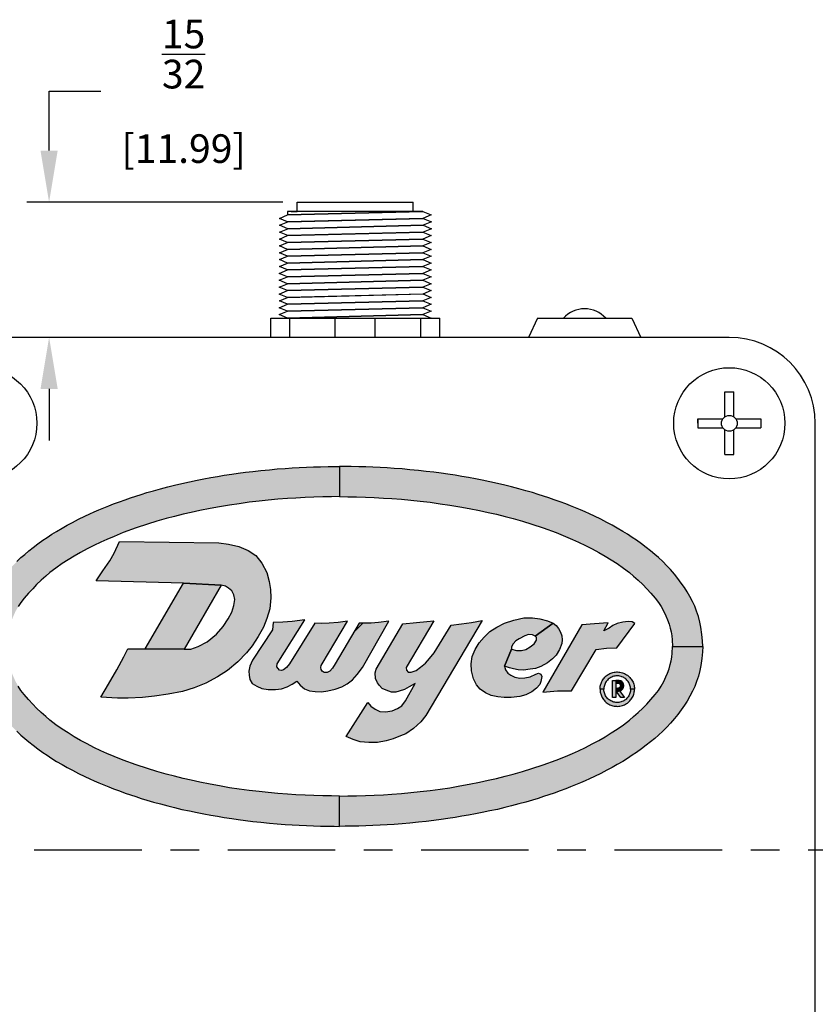
# Model space of a CAD drawing. Units: inches. Extents: x 0 to 21.1, y 0 to 15.6.
# Drawn here: x 13.5 to 16.3, y 6.5 to 9.9 of the extents above; entities that cross this region are included whole.
import ezdxf

# ---------------------------------------------------------------- set-up
doc = ezdxf.new("R2010")
doc.units = ezdxf.units.IN
doc.header["$LTSCALE"] = 0.3
doc.header["$MEASUREMENT"] = 0
doc.linetypes.add('CENTER', pattern=[2, 1.25, -0.25, 0.25, -0.25])
for name, color, linetype in [('CENTER', 2, 'CENTER'), ('DIMENS', 7, 'Continuous'), ('PART', 3, 'Continuous'), ('PMSBLACKCOM', 90, 'Continuous'), ('PMSRED186CCOM', 1, 'Continuous')]:
    doc.layers.add(name, color=color, linetype=linetype)
doc.styles.add('ROMANS', font='romans.shx', dxfattribs={"width": 0.75, "height": 0.1})

msp = doc.modelspace()

# ---------------------------------------------------------------- hatches: boundary and pattern name
at = {"layer": 'PMSBLACKCOM', "linetype": 'Continuous'}
h = msp.add_hatch(color=7, dxfattribs=at)
h.paths.add_polyline_path([(13.3316, 7.7025), (13.3332, 7.7217), (13.3355, 7.7443), (13.3387, 7.769), (13.342, 7.787), (13.3471, 7.807), (13.3531, 7.8254), (13.3598, 7.8423), (13.3677, 7.859), (13.3768, 7.8765), (13.3866, 7.8933), (13.3954, 7.9076), (13.4066, 7.9236), (13.4184, 7.9397), (13.43, 7.9544), (13.4444, 7.9705), (13.4575, 7.984), (13.4717, 7.9982), (13.4867, 8.0124), (13.4996, 8.0236), (13.5142, 8.0358), (13.5292, 8.0478), (13.5451, 8.06), (13.5632, 8.0727), (13.5776, 8.0825), (13.5944, 8.0936), (13.6109, 8.1038), (13.6299, 8.1153), (13.6478, 8.1251), (13.666, 8.1351), (13.6874, 8.1461), (13.7098, 8.1569), (13.7272, 8.1651), (13.7422, 8.1719), (13.7578, 8.1787), (13.7757, 8.1862), (13.7931, 8.1932), (13.8093, 8.1995), (13.8299, 8.2072), (13.8499, 8.2144), (13.8689, 8.2209), (13.8877, 8.227), (13.9065, 8.233), (13.9261, 8.2391), (13.9493, 8.2457), (13.9737, 8.2526), (13.9987, 8.2591), (14.0227, 8.2652), (14.0483, 8.2713), (14.0747, 8.277), (14.1018, 8.2827), (14.1245, 8.2872), (14.1493, 8.2917), (14.1719, 8.2956), (14.1962, 8.2997), (14.2218, 8.3035), (14.2441, 8.3066), (14.2698, 8.3101), (14.2962, 8.3134), (14.3241, 8.3165), (14.3538, 8.3192), (14.3807, 8.3218), (14.4082, 8.3238), (14.4328, 8.3256), (14.4572, 8.327), (14.4829, 8.3283), (14.5075, 8.3291), (14.5316, 8.3298), (14.5585, 8.3301), (14.5799, 8.3305), (14.5986, 8.3307), (14.5986, 8.2251), (14.57, 8.2245), (14.5395, 8.224), (14.5087, 8.2231), (14.4779, 8.2219), (14.4458, 8.2203), (14.4161, 8.2184), (14.3823, 8.2159), (14.3497, 8.2128), (14.3179, 8.2096), (14.2829, 8.2055), (14.2484, 8.2006), (14.2147, 8.1957), (14.1793, 8.1895), (14.1463, 8.1834), (14.111, 8.1764), (14.0806, 8.17), (14.052, 8.1635), (14.0218, 8.156), (13.9932, 8.1484), (13.9607, 8.139), (13.9281, 8.129), (13.8885, 8.1159), (13.8434, 8.0995), (13.8113, 8.0865), (13.7865, 8.076), (13.7657, 8.0668), (13.7412, 8.055), (13.7172, 8.0426), (13.6949, 8.0307), (13.6728, 8.0179), (13.6514, 8.0048), (13.6307, 7.9913), (13.6084, 7.9758), (13.5878, 7.9601), (13.5729, 7.9477), (13.5566, 7.9332), (13.5414, 7.9185), (13.5275, 7.9039), (13.5125, 7.8877), (13.4979, 7.8708), (13.4864, 7.8561), (13.477, 7.8412), (13.4675, 7.8246), (13.4608, 7.8094), (13.4548, 7.7955), (13.4493, 7.7804), (13.4452, 7.7662), (13.4424, 7.7529), (13.4399, 7.7396), (13.4382, 7.7258), (13.4371, 7.7025)])
h.paths.add_polyline_path([(15.8657, 7.7025), (15.864, 7.7217), (15.8617, 7.7443), (15.8586, 7.769), (15.8552, 7.787), (15.8502, 7.807), (15.8442, 7.8254), (15.8375, 7.8423), (15.8296, 7.859), (15.8205, 7.8765), (15.8106, 7.8933), (15.8019, 7.9076), (15.7907, 7.9236), (15.7789, 7.9397), (15.7673, 7.9544), (15.7528, 7.9705), (15.7398, 7.984), (15.7256, 7.9982), (15.7106, 8.0124), (15.6977, 8.0236), (15.6831, 8.0358), (15.668, 8.0478), (15.6521, 8.06), (15.6341, 8.0727), (15.6197, 8.0825), (15.6028, 8.0936), (15.5863, 8.1038), (15.5674, 8.1153), (15.5495, 8.1251), (15.5312, 8.1351), (15.5099, 8.1461), (15.4875, 8.1569), (15.4701, 8.1651), (15.455, 8.1719), (15.4394, 8.1787), (15.4216, 8.1862), (15.4042, 8.1932), (15.388, 8.1995), (15.3674, 8.2072), (15.3473, 8.2144), (15.3284, 8.2209), (15.3096, 8.227), (15.2908, 8.233), (15.2711, 8.2391), (15.248, 8.2457), (15.2235, 8.2526), (15.1986, 8.2591), (15.1746, 8.2652), (15.1489, 8.2713), (15.1226, 8.277), (15.0955, 8.2827), (15.0728, 8.2872), (15.048, 8.2917), (15.0253, 8.2956), (15.0011, 8.2997), (14.9755, 8.3035), (14.9532, 8.3066), (14.9275, 8.3101), (14.901, 8.3134), (14.8731, 8.3165), (14.8435, 8.3192), (14.8166, 8.3218), (14.789, 8.3238), (14.7644, 8.3256), (14.7401, 8.327), (14.7144, 8.3283), (14.6898, 8.3291), (14.6656, 8.3298), (14.6387, 8.3301), (14.6173, 8.3305), (14.5986, 8.3307), (14.5986, 8.2251), (14.6273, 8.2245), (14.6577, 8.224), (14.6886, 8.2231), (14.7193, 8.2219), (14.7515, 8.2203), (14.7812, 8.2184), (14.8149, 8.2159), (14.8475, 8.2128), (14.8793, 8.2096), (14.9144, 8.2055), (14.9488, 8.2006), (14.9826, 8.1957), (15.018, 8.1895), (15.051, 8.1834), (15.0863, 8.1764), (15.1167, 8.17), (15.1453, 8.1635), (15.1755, 8.156), (15.204, 8.1484), (15.2365, 8.139), (15.2692, 8.129), (15.3088, 8.1159), (15.3539, 8.0995), (15.386, 8.0865), (15.4107, 8.076), (15.4315, 8.0668), (15.4561, 8.055), (15.48, 8.0426), (15.5024, 8.0307), (15.5245, 8.0179), (15.5459, 8.0048), (15.5666, 7.9913), (15.5889, 7.9758), (15.6094, 7.9601), (15.6243, 7.9477), (15.6406, 7.9332), (15.6559, 7.9185), (15.6698, 7.9039), (15.6848, 7.8877), (15.6994, 7.8708), (15.7108, 7.8561), (15.7203, 7.8412), (15.7298, 7.8246), (15.7364, 7.8094), (15.7425, 7.7955), (15.748, 7.7804), (15.752, 7.7662), (15.7548, 7.7529), (15.7573, 7.7396), (15.7591, 7.7258), (15.7601, 7.7025)])
h.paths.add_polyline_path([(15.8657, 7.7025), (15.864, 7.6832), (15.8617, 7.6606), (15.8586, 7.6359), (15.8552, 7.6179), (15.8502, 7.598), (15.8442, 7.5795), (15.8375, 7.5627), (15.8296, 7.5459), (15.8205, 7.5285), (15.8106, 7.5116), (15.8019, 7.4973), (15.7907, 7.4814), (15.7789, 7.4652), (15.7673, 7.4506), (15.7528, 7.4344), (15.7398, 7.4209), (15.7256, 7.4067), (15.7106, 7.3925), (15.6977, 7.3813), (15.6831, 7.3691), (15.668, 7.3571), (15.6521, 7.3449), (15.6341, 7.3322), (15.6197, 7.3224), (15.6028, 7.3113), (15.5863, 7.3011), (15.5674, 7.2896), (15.5495, 7.2799), (15.5312, 7.2698), (15.5099, 7.2588), (15.4875, 7.248), (15.4701, 7.2398), (15.455, 7.233), (15.4394, 7.2262), (15.4216, 7.2187), (15.4042, 7.2117), (15.388, 7.2054), (15.3674, 7.1978), (15.3473, 7.1906), (15.3284, 7.184), (15.3096, 7.1779), (15.2908, 7.1719), (15.2711, 7.1658), (15.248, 7.1592), (15.2235, 7.1523), (15.1986, 7.1459), (15.1746, 7.1397), (15.1489, 7.1336), (15.1226, 7.1279), (15.0955, 7.1223), (15.0728, 7.1177), (15.048, 7.1133), (15.0253, 7.1093), (15.0011, 7.1052), (14.9755, 7.1014), (14.9532, 7.0983), (14.9275, 7.0948), (14.901, 7.0915), (14.8731, 7.0884), (14.8435, 7.0857), (14.8166, 7.0832), (14.789, 7.0812), (14.7644, 7.0793), (14.7401, 7.078), (14.7144, 7.0767), (14.6898, 7.0758), (14.6656, 7.0751), (14.6387, 7.0749), (14.6173, 7.0744), (14.5986, 7.0742), (14.5986, 7.1798), (14.6273, 7.1805), (14.6577, 7.1809), (14.6886, 7.1818), (14.7193, 7.183), (14.7515, 7.1846), (14.7812, 7.1865), (14.8149, 7.189), (14.8475, 7.1921), (14.8793, 7.1953), (14.9144, 7.1995), (14.9488, 7.2044), (14.9826, 7.2092), (15.018, 7.2154), (15.051, 7.2215), (15.0863, 7.2285), (15.1167, 7.2349), (15.1453, 7.2414), (15.1755, 7.2489), (15.204, 7.2565), (15.2365, 7.266), (15.2692, 7.2759), (15.3088, 7.289), (15.3539, 7.3055), (15.386, 7.3184), (15.4107, 7.329), (15.4315, 7.3381), (15.4561, 7.3499), (15.48, 7.3623), (15.5024, 7.3742), (15.5245, 7.387), (15.5459, 7.4001), (15.5666, 7.4136), (15.5889, 7.4291), (15.6094, 7.4448), (15.6243, 7.4572), (15.6406, 7.4717), (15.6559, 7.4865), (15.6698, 7.501), (15.6848, 7.5172), (15.6994, 7.5341), (15.7108, 7.5489), (15.7203, 7.5637), (15.7298, 7.5803), (15.7364, 7.5956), (15.7425, 7.6094), (15.748, 7.6245), (15.752, 7.6387), (15.7548, 7.652), (15.7573, 7.6653), (15.7591, 7.6791), (15.7601, 7.7025)])
h.paths.add_polyline_path([(13.3316, 7.7025), (13.3332, 7.6832), (13.3355, 7.6606), (13.3387, 7.6359), (13.342, 7.6179), (13.3471, 7.598), (13.3531, 7.5795), (13.3598, 7.5627), (13.3677, 7.5459), (13.3768, 7.5285), (13.3866, 7.5116), (13.3954, 7.4973), (13.4066, 7.4814), (13.4184, 7.4652), (13.43, 7.4506), (13.4444, 7.4344), (13.4575, 7.4209), (13.4717, 7.4067), (13.4867, 7.3925), (13.4996, 7.3813), (13.5142, 7.3691), (13.5292, 7.3571), (13.5451, 7.3449), (13.5632, 7.3322), (13.5776, 7.3224), (13.5944, 7.3113), (13.6109, 7.3011), (13.6299, 7.2896), (13.6478, 7.2799), (13.666, 7.2698), (13.6874, 7.2588), (13.7098, 7.248), (13.7272, 7.2398), (13.7422, 7.233), (13.7578, 7.2262), (13.7757, 7.2187), (13.7931, 7.2117), (13.8093, 7.2054), (13.8299, 7.1978), (13.8499, 7.1906), (13.8689, 7.184), (13.8877, 7.1779), (13.9065, 7.1719), (13.9261, 7.1658), (13.9493, 7.1592), (13.9737, 7.1523), (13.9987, 7.1459), (14.0227, 7.1397), (14.0483, 7.1336), (14.0747, 7.1279), (14.1018, 7.1223), (14.1245, 7.1177), (14.1493, 7.1133), (14.1719, 7.1093), (14.1962, 7.1052), (14.2218, 7.1014), (14.2441, 7.0983), (14.2698, 7.0948), (14.2962, 7.0915), (14.3241, 7.0884), (14.3538, 7.0857), (14.3807, 7.0832), (14.4082, 7.0812), (14.4328, 7.0793), (14.4572, 7.078), (14.4829, 7.0767), (14.5075, 7.0758), (14.5316, 7.0751), (14.5585, 7.0749), (14.5799, 7.0744), (14.5986, 7.0742), (14.5986, 7.1798), (14.57, 7.1805), (14.5395, 7.1809), (14.5087, 7.1818), (14.4779, 7.183), (14.4458, 7.1846), (14.4161, 7.1865), (14.3823, 7.189), (14.3497, 7.1921), (14.3179, 7.1953), (14.2829, 7.1995), (14.2484, 7.2044), (14.2147, 7.2092), (14.1793, 7.2154), (14.1463, 7.2215), (14.111, 7.2285), (14.0806, 7.2349), (14.052, 7.2414), (14.0218, 7.2489), (13.9932, 7.2565), (13.9607, 7.266), (13.9281, 7.2759), (13.8885, 7.289), (13.8434, 7.3055), (13.8113, 7.3184), (13.7865, 7.329), (13.7657, 7.3381), (13.7412, 7.3499), (13.7172, 7.3623), (13.6949, 7.3742), (13.6728, 7.387), (13.6514, 7.4001), (13.6307, 7.4136), (13.6084, 7.4291), (13.5878, 7.4448), (13.5729, 7.4572), (13.5566, 7.4717), (13.5414, 7.4865), (13.5275, 7.501), (13.5125, 7.5172), (13.4979, 7.5341), (13.4864, 7.5489), (13.477, 7.5637), (13.4675, 7.5803), (13.4608, 7.5956), (13.4548, 7.6094), (13.4493, 7.6245), (13.4452, 7.6387), (13.4424, 7.652), (13.4399, 7.6653), (13.4382, 7.6791), (13.4371, 7.7025)])
at = {"layer": 'PMSRED186CCOM', "linetype": 'Continuous'}
for points in [[(13.7654, 7.5254), (13.7925, 7.5703), (13.8217, 7.6208), (13.8454, 7.6655), (13.8592, 7.6942), (13.9196, 7.6942), (14.0559, 7.6924), (14.0788, 7.6933), (14.1049, 7.7023), (14.1365, 7.7184), (14.169, 7.7456), (14.1919, 7.7723), (14.2098, 7.7981), (14.2228, 7.8224), (14.2296, 7.8454), (14.2325, 7.866), (14.2295, 7.8826), (14.2225, 7.8963), (14.2107, 7.9057), (14.2001, 7.9124), (14.1857, 7.916), (14.0533, 7.9237), (13.7487, 7.9314), (13.7724, 7.9665), (13.7965, 8.0007), (13.8121, 8.0275), (13.8305, 8.069), (14.1767, 8.0638), (14.2105, 8.0594), (14.2465, 8.0513), (14.2792, 8.0373), (14.3057, 8.0194), (14.327, 7.9932), (14.3443, 7.9598), (14.3529, 7.9288), (14.3575, 7.9006), (14.3581, 7.8724), (14.3546, 7.8339), (14.345, 7.8002), (14.3331, 7.7699), (14.3146, 7.7369), (14.2936, 7.7048), (14.2736, 7.6802), (14.243, 7.6484), (14.2069, 7.6184), (14.1719, 7.5961), (14.1313, 7.5744), (14.0912, 7.5583), (14.0504, 7.5453), (13.9997, 7.5358), (13.9522, 7.5281), (13.9103, 7.5236), (13.8612, 7.5218), (13.824, 7.5215)], [(13.9196, 7.6942), (14.0533, 7.9237), (14.1857, 7.916), (14.0559, 7.6924)], [(15.2802, 7.7379), (15.2713, 7.7428), (15.258, 7.7438), (15.2446, 7.7398), (15.2245, 7.7292), (15.2128, 7.7215), (15.2036, 7.7109), (15.1976, 7.7011), (15.1983, 7.6924), (15.1739, 7.6333), (15.1772, 7.6204), (15.185, 7.6087), (15.196, 7.6018), (15.2096, 7.5955), (15.2271, 7.592), (15.2446, 7.5923), (15.2638, 7.5966), (15.2831, 7.6051), (15.2925, 7.6085), (15.3004, 7.6057), (15.3035, 7.597), (15.3008, 7.5804), (15.2971, 7.5699), (15.2854, 7.5567), (15.2691, 7.5442), (15.2478, 7.5334), (15.2267, 7.5278), (15.1969, 7.524), (15.1722, 7.5237), (15.1502, 7.526), (15.1272, 7.5312), (15.1071, 7.5398), (15.0891, 7.5527), (15.076, 7.5681), (15.0654, 7.5896), (15.0582, 7.6167), (15.0569, 7.6417), (15.0615, 7.6666), (15.0718, 7.6921), (15.0859, 7.7144), (15.1029, 7.735), (15.1229, 7.7544), (15.1466, 7.7695), (15.1734, 7.7831), (15.2062, 7.7941), (15.2417, 7.8018), (15.2716, 7.8025), (15.2972, 7.7991), (15.3233, 7.7921), (15.343, 7.783)], [(14.3669, 7.7862), (14.3643, 7.7605), (14.2949, 7.6539), (14.2847, 7.6334), (14.2817, 7.6163), (14.2825, 7.6017), (14.2855, 7.5864), (14.2934, 7.5734), (14.3096, 7.563), (14.3266, 7.5556), (14.3488, 7.5515), (14.3753, 7.5517), (14.3955, 7.5545), (14.415, 7.5617), (14.4325, 7.571), (14.4491, 7.5806), (14.461, 7.5676), (14.4763, 7.5542), (14.4929, 7.5468), (14.5129, 7.5445), (14.5352, 7.5433), (14.5572, 7.547), (14.5828, 7.5535), (14.6067, 7.5614), (14.625, 7.5715), (14.6433, 7.5855), (14.6594, 7.6039), (14.6778, 7.6282), (14.7704, 7.7901), (14.7345, 7.7858), (14.709, 7.784), (14.6834, 7.7832), (14.6663, 7.7837), (14.5828, 7.641), (14.5739, 7.6261), (14.5648, 7.6158), (14.5553, 7.6114), (14.5444, 7.6115), (14.538, 7.6162), (14.5336, 7.6221), (14.5329, 7.6292), (14.5344, 7.6354), (14.5378, 7.641), (14.6264, 7.7901), (14.5939, 7.7858), (14.5624, 7.783), (14.5364, 7.7825), (14.5121, 7.7837), (14.4234, 7.641), (14.4128, 7.6288), (14.4029, 7.6201), (14.3958, 7.6183), (14.3889, 7.6198), (14.3835, 7.6248), (14.3799, 7.6316), (14.3805, 7.641), (14.4774, 7.7952), (14.4327, 7.7898), (14.4008, 7.7869)], [(14.6971, 7.5061), (14.7069, 7.4936), (14.7224, 7.4835), (14.739, 7.4757), (14.7581, 7.4741), (14.7818, 7.477), (14.8003, 7.4854), (14.8152, 7.4952), (14.8282, 7.5125), (14.8616, 7.5729), (14.8415, 7.5607), (14.825, 7.5516), (14.8058, 7.5458), (14.7948, 7.5429), (14.7795, 7.5422), (14.7611, 7.5494), (14.7474, 7.5559), (14.7374, 7.5663), (14.7312, 7.5747), (14.7231, 7.5909), (14.7221, 7.6097), (14.7262, 7.623), (14.8192, 7.7806), (14.8662, 7.7853), (14.9022, 7.7892), (14.9272, 7.7914), (14.8308, 7.6282), (14.8315, 7.6195), (14.8376, 7.6127), (14.848, 7.6127), (14.8655, 7.6182), (14.8802, 7.6295), (14.8983, 7.6438), (14.9126, 7.6607), (14.9284, 7.6796), (14.9876, 7.776), (15.0233, 7.7811), (15.0586, 7.7853), (15.0955, 7.7927), (14.8994, 7.4611), (14.8814, 7.4387), (14.8568, 7.4157), (14.8292, 7.3975), (14.8104, 7.39), (14.7854, 7.3797), (14.7604, 7.3725), (14.7312, 7.3673), (14.7007, 7.3667), (14.6702, 7.3696), (14.6458, 7.3771), (14.6213, 7.3879)], [(15.1983, 7.6924), (15.2161, 7.6878), (15.2328, 7.6875), (15.2486, 7.6921), (15.2638, 7.7007), (15.2777, 7.7117), (15.2851, 7.7246), (15.285, 7.7331), (15.2802, 7.7379), (15.343, 7.783), (15.3541, 7.7753), (15.3623, 7.7651), (15.3696, 7.7517), (15.3736, 7.7394), (15.3748, 7.7255), (15.3732, 7.7121), (15.3659, 7.6917), (15.3539, 7.6721), (15.3416, 7.6592), (15.3232, 7.6448), (15.3008, 7.6325), (15.2818, 7.6258), (15.2634, 7.6225), (15.2395, 7.62), (15.2215, 7.6202), (15.2048, 7.6236), (15.1907, 7.628), (15.1739, 7.6333)], [(15.6288, 7.7824), (15.6186, 7.7881), (15.6056, 7.7897), (15.5863, 7.7872), (15.5669, 7.7825), (15.5522, 7.7753), (15.5386, 7.766), (15.5209, 7.7567), (15.535, 7.7849), (15.4877, 7.7813), (15.4438, 7.7772), (15.3075, 7.5421), (15.3581, 7.5475), (15.4078, 7.5472), (15.4939, 7.6911), (15.5294, 7.6968), (15.5658, 7.6976)], [(15.5071, 7.5531), (15.5072, 7.5571), (15.5075, 7.5605), (15.508, 7.5637), (15.5088, 7.567), (15.5095, 7.57), (15.5106, 7.5732), (15.5119, 7.5765), (15.5133, 7.5795), (15.5149, 7.5827), (15.5168, 7.586), (15.519, 7.5889), (15.5214, 7.592), (15.5237, 7.5946), (15.5262, 7.5969), (15.5289, 7.5995), (15.5319, 7.6017), (15.5351, 7.6039), (15.5383, 7.6058), (15.5417, 7.6075), (15.5449, 7.6089), (15.5484, 7.6102), (15.5519, 7.6112), (15.5559, 7.6121), (15.56, 7.6127), (15.5643, 7.6131), (15.5685, 7.6131), (15.5727, 7.6129), (15.5766, 7.6124), (15.5808, 7.6116), (15.5849, 7.6105), (15.5887, 7.6091), (15.5925, 7.6075), (15.5961, 7.6057), (15.5994, 7.6037), (15.6028, 7.6014), (15.6059, 7.5989), (15.6088, 7.5963), (15.6114, 7.5937), (15.6138, 7.5909), (15.6162, 7.5877), (15.6184, 7.5844), (15.6203, 7.581), (15.6221, 7.5775), (15.6236, 7.5735), (15.6247, 7.5701), (15.6257, 7.5663), (15.6264, 7.5627), (15.6269, 7.5592), (15.6271, 7.5561), (15.6272, 7.5531), (15.6137, 7.5531), (15.6135, 7.5565), (15.6131, 7.5601), (15.6124, 7.5635), (15.6115, 7.567), (15.6103, 7.5703), (15.609, 7.5733), (15.6076, 7.5763), (15.6054, 7.5796), (15.6034, 7.5823), (15.6011, 7.5849), (15.5984, 7.5877), (15.5956, 7.5899), (15.593, 7.5918), (15.5901, 7.5936), (15.5872, 7.5951), (15.5837, 7.5966), (15.5803, 7.5978), (15.5767, 7.5987), (15.5731, 7.5993), (15.5694, 7.5996), (15.5659, 7.5997), (15.5621, 7.5993), (15.5585, 7.5988), (15.5548, 7.598), (15.5514, 7.5969), (15.5481, 7.5955), (15.5447, 7.5939), (15.5416, 7.592), (15.5387, 7.5899), (15.536, 7.5877), (15.5334, 7.5851), (15.5311, 7.5826), (15.5289, 7.5796), (15.5267, 7.5763), (15.5251, 7.573), (15.5235, 7.5692), (15.5223, 7.5657), (15.5215, 7.5621), (15.5209, 7.5588), (15.5206, 7.5557), (15.5206, 7.5531)], [(15.572, 7.5465), (15.5769, 7.5472), (15.5803, 7.5488), (15.5836, 7.551), (15.5868, 7.5545), (15.5891, 7.5589), (15.59, 7.5632), (15.5898, 7.5676), (15.5888, 7.5723), (15.5864, 7.5761), (15.5832, 7.5796), (15.5793, 7.5818), (15.5736, 7.5835), (15.5623, 7.5836), (15.5623, 7.5739), (15.5699, 7.574), (15.5738, 7.5727), (15.5759, 7.5708), (15.5774, 7.5684), (15.5779, 7.5656), (15.5776, 7.5621), (15.576, 7.5593), (15.5736, 7.5572), (15.5696, 7.5561), (15.5624, 7.556), (15.5624, 7.5464)], [(15.5071, 7.5531), (15.5072, 7.5491), (15.5075, 7.5457), (15.508, 7.5426), (15.5088, 7.5392), (15.5095, 7.5363), (15.5106, 7.533), (15.5119, 7.5297), (15.5133, 7.5267), (15.5149, 7.5235), (15.5168, 7.5202), (15.519, 7.5173), (15.5214, 7.5143), (15.5237, 7.5117), (15.5262, 7.5093), (15.5289, 7.5068), (15.5319, 7.5045), (15.5351, 7.5023), (15.5383, 7.5005), (15.5417, 7.4988), (15.5449, 7.4973), (15.5484, 7.4961), (15.5519, 7.495), (15.5559, 7.4941), (15.56, 7.4935), (15.5643, 7.4932), (15.5685, 7.4931), (15.5727, 7.4933), (15.5766, 7.4939), (15.5808, 7.4947), (15.5849, 7.4958), (15.5887, 7.4971), (15.5925, 7.4987), (15.5961, 7.5005), (15.5994, 7.5025), (15.6028, 7.5048), (15.6059, 7.5073), (15.6088, 7.5099), (15.6114, 7.5125), (15.6138, 7.5154), (15.6162, 7.5186), (15.6184, 7.5219), (15.6203, 7.5253), (15.6221, 7.5288), (15.6236, 7.5327), (15.6247, 7.5361), (15.6257, 7.5399), (15.6264, 7.5435), (15.6269, 7.547), (15.6271, 7.5502), (15.6272, 7.5531), (15.6137, 7.5531), (15.6135, 7.5498), (15.6131, 7.5462), (15.6124, 7.5427), (15.6115, 7.5392), (15.6103, 7.536), (15.609, 7.5329), (15.6076, 7.53), (15.6054, 7.5266), (15.6034, 7.5239), (15.6011, 7.5213), (15.5984, 7.5186), (15.5956, 7.5163), (15.593, 7.5144), (15.5901, 7.5126), (15.5872, 7.5111), (15.5837, 7.5096), (15.5803, 7.5085), (15.5767, 7.5075), (15.5731, 7.5069), (15.5694, 7.5067), (15.5659, 7.5066), (15.5621, 7.5069), (15.5585, 7.5074), (15.5548, 7.5082), (15.5514, 7.5093), (15.5481, 7.5107), (15.5447, 7.5124), (15.5416, 7.5142), (15.5387, 7.5163), (15.536, 7.5185), (15.5334, 7.5211), (15.5311, 7.5237), (15.5289, 7.5266), (15.5267, 7.53), (15.5251, 7.5333), (15.5235, 7.537), (15.5223, 7.5406), (15.5215, 7.5441), (15.5209, 7.5475), (15.5206, 7.5505), (15.5206, 7.5531)]]:
    msp.add_hatch(color=7, dxfattribs=at).paths.add_polyline_path(points)
h = msp.add_hatch(color=7, dxfattribs=at)
h.paths.add_polyline_path([(15.5628, 7.5465), (15.5745, 7.5468), (15.5929, 7.5235), (15.5799, 7.5235)])
h.paths.add_polyline_path([(15.5623, 7.5836), (15.5623, 7.5235), (15.5503, 7.5235), (15.5503, 7.5836)])

# ---------------------------------------------------------------- linework, layer by layer
at = {"layer": 'CENTER', "color": 7}
msp.add_line((17.2829, 6.9912), (11.989, 6.9912), dxfattribs=at)
at = {"layer": 'DIMENS', "color": 7}
for p, q in [((13.5848, 9.4332), (13.5848, 9.6401)), ((13.5848, 9.6401), (13.7648, 9.6401)), ((14.4009, 9.2532), (13.5068, 9.2532)), ((14.3087, 8.7812), (13.5068, 8.7812)), ((13.5848, 8.6012), (13.5848, 8.4212))]:
    msp.add_line(p, q, dxfattribs=at)
for points in [[(13.5548, 9.4332), (13.6148, 9.4332), (13.5848, 9.2532)], [(13.5548, 8.6012), (13.6148, 8.6012), (13.5848, 8.7812)]]:
    msp.add_solid(points, dxfattribs=at)
at = {"layer": 'PART', "color": 7}
for p, q in [((14.4509, 9.2205), (14.4509, 9.2532)), ((14.4509, 9.2532), (14.8554, 9.2532)), ((14.8554, 9.2205), (14.8554, 9.2532)), ((14.8891, 9.2205), (14.4171, 9.2205)), ((14.4171, 9.2205), (14.4171, 9.2085)), ((14.8891, 9.2205), (14.4171, 9.2085)), ((14.4171, 9.2085), (14.8891, 9.2205)), ((14.4171, 9.2085), (14.8891, 9.2205)), ((14.4296, 9.2205), (14.4509, 9.2205)), ((14.8554, 9.2205), (14.4509, 9.2205)), ((14.8767, 9.2205), (14.8554, 9.2205)), ((14.8891, 9.2205), (14.9181, 9.2085)), ((14.3882, 9.1965), (14.4171, 9.2085)), ((14.4171, 9.1845), (14.3882, 9.1965)), ((14.3888, 9.1725), (14.4177, 9.1845)), ((14.8891, 9.1965), (14.4171, 9.1845)), ((14.4177, 9.1845), (14.8897, 9.1965)), ((14.9181, 9.2085), (14.8891, 9.1965)), ((14.8897, 9.1965), (14.9187, 9.1845)), ((14.9187, 9.1845), (14.8897, 9.1725)), ((14.4177, 9.1605), (14.3888, 9.1725)), ((14.3888, 9.1485), (14.4177, 9.1605)), ((14.4177, 9.1365), (14.3888, 9.1485)), ((14.4171, 9.1364), (14.8891, 9.1485)), ((14.4177, 9.1605), (14.8897, 9.1725)), ((14.8897, 9.1725), (14.4177, 9.1605)), ((14.8897, 9.1485), (14.4177, 9.1365)), ((14.8891, 9.1485), (14.9181, 9.1364)), ((14.8897, 9.1725), (14.9187, 9.1605)), ((14.9187, 9.1605), (14.8897, 9.1485)), ((14.3882, 9.1244), (14.4171, 9.1364)), ((14.4171, 9.1124), (14.3882, 9.1244)), ((14.3882, 9.1004), (14.4171, 9.1124)), ((14.4171, 9.1124), (14.8891, 9.1244)), ((14.8891, 9.1244), (14.4171, 9.1124)), ((14.9181, 9.1364), (14.8891, 9.1244)), ((14.8891, 9.1244), (14.9181, 9.1124)), ((14.9181, 9.1124), (14.8891, 9.1004)), ((14.4171, 9.0884), (14.3882, 9.1004)), ((14.3882, 9.0764), (14.4171, 9.0884)), ((14.4171, 9.0644), (14.3882, 9.0764)), ((14.4171, 9.0884), (14.8891, 9.1004)), ((14.8891, 9.1004), (14.4171, 9.0884)), ((14.4171, 9.0645), (14.8891, 9.0765)), ((14.8891, 9.0764), (14.4171, 9.0644)), ((14.8891, 9.1004), (14.9181, 9.0884)), ((14.9181, 9.0884), (14.8891, 9.0764)), ((14.8891, 9.0765), (14.9181, 9.0645)), ((14.3882, 9.0525), (14.4171, 9.0645)), ((14.4171, 9.0405), (14.3882, 9.0525)), ((14.3882, 9.0285), (14.4171, 9.0405)), ((14.4171, 9.0405), (14.8891, 9.0525)), ((14.8891, 9.0525), (14.4171, 9.0405)), ((14.9181, 9.0645), (14.8891, 9.0525)), ((14.8891, 9.0525), (14.9181, 9.0405)), ((14.9181, 9.0405), (14.8891, 9.0285)), ((14.3876, 9.0045), (14.4165, 9.0165)), ((14.4171, 9.0165), (14.3882, 9.0285)), ((14.4165, 9.0165), (14.8885, 9.0285)), ((14.8891, 9.0285), (14.4171, 9.0165)), ((14.8885, 9.0285), (14.9175, 9.0165)), ((14.9175, 9.0165), (14.8885, 9.0045)), ((14.4165, 8.9925), (14.3876, 9.0045)), ((14.3876, 8.9804), (14.4165, 8.9925)), ((14.4165, 8.9684), (14.3876, 8.9804)), ((14.4165, 8.9925), (14.8885, 9.0045)), ((14.8885, 9.0045), (14.4165, 8.9925)), ((14.4165, 8.9684), (14.8885, 8.9804)), ((14.8885, 8.9804), (14.4165, 8.9684)), ((14.8885, 9.0045), (14.9175, 8.9925)), ((14.9175, 8.9925), (14.8885, 8.9804)), ((14.8885, 8.9804), (14.9175, 8.9684)), ((14.3876, 8.9564), (14.4165, 8.9684)), ((14.4165, 8.9444), (14.3876, 8.9564)), ((14.3876, 8.9325), (14.4165, 8.9445)), ((14.4165, 8.9445), (14.8885, 8.9565)), ((14.8885, 8.9564), (14.4165, 8.9444)), ((14.9175, 8.9684), (14.8885, 8.9564)), ((14.8885, 8.9565), (14.9175, 8.9445)), ((14.9175, 8.9445), (14.8885, 8.9325)), ((14.4165, 8.9205), (14.3876, 8.9325)), ((14.3882, 8.9088), (14.4171, 8.9208)), ((14.4171, 8.8968), (14.3882, 8.9088)), ((14.8885, 8.9325), (14.4165, 8.9205)), ((14.4165, 8.8967), (14.8885, 8.9087)), ((14.4171, 8.9208), (14.8891, 8.9328)), ((14.8891, 8.9088), (14.4171, 8.8968)), ((14.8885, 8.9087), (14.9175, 8.8967)), ((14.8891, 8.9328), (14.9181, 8.9208)), ((14.9181, 8.9208), (14.8891, 8.9088)), ((14.3876, 8.8847), (14.4165, 8.8967)), ((14.4165, 8.8727), (14.3876, 8.8847)), ((14.3876, 8.8607), (14.4165, 8.8727)), ((14.4165, 8.8727), (14.8885, 8.8847)), ((14.8885, 8.8847), (14.4165, 8.8727)), ((14.9175, 8.8967), (14.8885, 8.8847)), ((14.8885, 8.8847), (14.9175, 8.8727)), ((14.9175, 8.8727), (14.8885, 8.8607)), ((14.3587, 8.8482), (14.9476, 8.8482)), ((14.3587, 8.7812), (14.3587, 8.8482)), ((14.4165, 8.8487), (14.3876, 8.8607)), ((14.4154, 8.8482), (14.4165, 8.8487)), ((14.4165, 8.8487), (14.8885, 8.8607)), ((14.8885, 8.8607), (14.4165, 8.8487)), ((14.4243, 8.7812), (14.4243, 8.8482)), ((14.5833, 8.7812), (14.5833, 8.8482)), ((14.723, 8.7812), (14.723, 8.8482)), ((14.8819, 8.7812), (14.8819, 8.8482)), ((14.8885, 8.8607), (14.9175, 8.8487)), ((14.9175, 8.8487), (14.9163, 8.8482)), ((14.9476, 8.7812), (14.9476, 8.8482)), ((15.2887, 8.8482), (15.2574, 8.7812)), ((15.2887, 8.8482), (15.6179, 8.8482)), ((15.6179, 8.8482), (15.6491, 8.7812)), ((15.9581, 8.7812), (13.3481, 8.7812)), ((15.9428, 8.504), (15.9428, 8.5906)), ((15.9428, 8.5906), (15.9735, 8.5906)), ((15.9735, 8.504), (15.9735, 8.5906)), ((15.8486, 8.4965), (15.9353, 8.4965)), ((15.8486, 8.4812), (15.8486, 8.4965)), ((15.8486, 8.4965), (15.8486, 8.4658)), ((15.9809, 8.4965), (16.0676, 8.4965)), ((16.0676, 8.4965), (16.0676, 8.4658)), ((15.8486, 8.4658), (15.9353, 8.4658)), ((15.9428, 8.3717), (15.9428, 8.4584)), ((15.9735, 8.3717), (15.9735, 8.4584)), ((15.9809, 8.4658), (16.0676, 8.4658)), ((16.2581, 6.0412), (16.2581, 8.4812)), ((15.9428, 8.3717), (15.9735, 8.3717))]:
    msp.add_line(p, q, dxfattribs=at)
for centre, radius in [((13.3481, 8.4812), 0.1941), ((15.9581, 8.4812), 0.1941), ((15.9581, 8.4812), 0.0275)]:
    msp.add_circle(centre, radius, dxfattribs=at)
for centre, radius, start, end in [((15.4533, 8.7812), 0.0997, 42.277, 137.723), ((15.9581, 8.4812), 0.3, 0, 90)]:
    msp.add_arc(centre, radius, start, end, dxfattribs=at)
at = {"layer": 'PMSBLACKCOM', "color": 7, "linetype": 'Continuous'}
for points in [[(13.4717, 7.9982), (13.4867, 8.0124), (13.4996, 8.0236), (13.5142, 8.0358), (13.5292, 8.0478), (13.5451, 8.06), (13.5632, 8.0727), (13.5776, 8.0825), (13.5944, 8.0936), (13.6109, 8.1038), (13.6299, 8.1153), (13.6478, 8.1251), (13.666, 8.1351), (13.6874, 8.1461), (13.7098, 8.1569), (13.7272, 8.1651), (13.7422, 8.1719), (13.7578, 8.1787), (13.7757, 8.1862), (13.7931, 8.1932), (13.8093, 8.1995), (13.8299, 8.2072), (13.8499, 8.2144), (13.8689, 8.2209), (13.8877, 8.227), (13.9065, 8.233), (13.9261, 8.2391), (13.9493, 8.2457), (13.9737, 8.2526), (13.9987, 8.2591), (14.0227, 8.2652), (14.0483, 8.2713), (14.0747, 8.277), (14.1018, 8.2827), (14.1245, 8.2872), (14.1493, 8.2917), (14.1719, 8.2956), (14.1962, 8.2997), (14.2218, 8.3035), (14.2441, 8.3066), (14.2698, 8.3101), (14.2962, 8.3134), (14.3241, 8.3165), (14.3538, 8.3192), (14.3807, 8.3218), (14.4082, 8.3238), (14.4328, 8.3256), (14.4572, 8.327), (14.4829, 8.3283), (14.5075, 8.3291), (14.5316, 8.3298), (14.5585, 8.3301), (14.5799, 8.3305), (14.5986, 8.3307), (14.5986, 8.2251), (14.57, 8.2245), (14.5395, 8.224), (14.5087, 8.2231), (14.4779, 8.2219), (14.4458, 8.2203), (14.4161, 8.2184), (14.3823, 8.2159), (14.3497, 8.2128), (14.3179, 8.2096), (14.2829, 8.2055), (14.2484, 8.2006), (14.2147, 8.1957), (14.1793, 8.1895), (14.1463, 8.1834), (14.111, 8.1764), (14.0806, 8.17), (14.052, 8.1635), (14.0218, 8.156), (13.9932, 8.1484), (13.9607, 8.139), (13.9281, 8.129), (13.8885, 8.1159), (13.8434, 8.0995), (13.8113, 8.0865), (13.7865, 8.076), (13.7657, 8.0668), (13.7412, 8.055), (13.7172, 8.0426), (13.6949, 8.0307), (13.6728, 8.0179), (13.6514, 8.0048), (13.6307, 7.9913), (13.6084, 7.9758), (13.5878, 7.9601), (13.5729, 7.9477), (13.5566, 7.9332), (13.5414, 7.9185), (13.5275, 7.9039), (13.5125, 7.8877), (13.4979, 7.8708), (13.4864, 7.8561), (13.477, 7.8412)], [(15.8657, 7.7025), (15.864, 7.7217), (15.8617, 7.7443), (15.8586, 7.769), (15.8552, 7.787), (15.8502, 7.807), (15.8442, 7.8254), (15.8375, 7.8423), (15.8296, 7.859), (15.8205, 7.8765), (15.8106, 7.8933), (15.8019, 7.9076), (15.7907, 7.9236), (15.7789, 7.9397), (15.7673, 7.9544), (15.7528, 7.9705), (15.7398, 7.984), (15.7256, 7.9982), (15.7106, 8.0124), (15.6977, 8.0236), (15.6831, 8.0358), (15.668, 8.0478), (15.6521, 8.06), (15.6341, 8.0727), (15.6197, 8.0825), (15.6028, 8.0936), (15.5863, 8.1038), (15.5674, 8.1153), (15.5495, 8.1251), (15.5312, 8.1351), (15.5099, 8.1461), (15.4875, 8.1569), (15.4701, 8.1651), (15.455, 8.1719), (15.4394, 8.1787), (15.4216, 8.1862), (15.4042, 8.1932), (15.388, 8.1995), (15.3674, 8.2072), (15.3473, 8.2144), (15.3284, 8.2209), (15.3096, 8.227), (15.2908, 8.233), (15.2711, 8.2391), (15.248, 8.2457), (15.2235, 8.2526), (15.1986, 8.2591), (15.1746, 8.2652), (15.1489, 8.2713), (15.1226, 8.277), (15.0955, 8.2827), (15.0728, 8.2872), (15.048, 8.2917), (15.0253, 8.2956), (15.0011, 8.2997), (14.9755, 8.3035), (14.9532, 8.3066), (14.9275, 8.3101), (14.901, 8.3134), (14.8731, 8.3165), (14.8435, 8.3192), (14.8166, 8.3218), (14.789, 8.3238), (14.7644, 8.3256), (14.7401, 8.327), (14.7144, 8.3283), (14.6898, 8.3291), (14.6656, 8.3298), (14.6387, 8.3301), (14.6173, 8.3305), (14.5986, 8.3307), (14.5986, 8.2251), (14.6273, 8.2245), (14.6577, 8.224), (14.6886, 8.2231), (14.7193, 8.2219), (14.7515, 8.2203), (14.7812, 8.2184), (14.8149, 8.2159), (14.8475, 8.2128), (14.8793, 8.2096), (14.9144, 8.2055), (14.9488, 8.2006), (14.9826, 8.1957), (15.018, 8.1895), (15.051, 8.1834), (15.0863, 8.1764), (15.1167, 8.17), (15.1453, 8.1635), (15.1755, 8.156), (15.204, 8.1484), (15.2365, 8.139), (15.2692, 8.129), (15.3088, 8.1159), (15.3539, 8.0995), (15.386, 8.0865), (15.4107, 8.076), (15.4315, 8.0668), (15.4561, 8.055), (15.48, 8.0426), (15.5024, 8.0307), (15.5245, 8.0179), (15.5459, 8.0048), (15.5666, 7.9913), (15.5889, 7.9758), (15.6094, 7.9601), (15.6243, 7.9477), (15.6406, 7.9332), (15.6559, 7.9185), (15.6698, 7.9039), (15.6848, 7.8877), (15.6994, 7.8708), (15.7108, 7.8561), (15.7203, 7.8412), (15.7298, 7.8246), (15.7364, 7.8094), (15.7425, 7.7955), (15.748, 7.7804), (15.752, 7.7662), (15.7548, 7.7529), (15.7573, 7.7396), (15.7591, 7.7258), (15.7601, 7.7025), (15.8657, 7.7025)], [(15.8657, 7.7025), (15.864, 7.6832), (15.8617, 7.6606), (15.8586, 7.6359), (15.8552, 7.6179), (15.8502, 7.598), (15.8442, 7.5795), (15.8375, 7.5627), (15.8296, 7.5459), (15.8205, 7.5285), (15.8106, 7.5116), (15.8019, 7.4973), (15.7907, 7.4814), (15.7789, 7.4652), (15.7673, 7.4506), (15.7528, 7.4344), (15.7398, 7.4209), (15.7256, 7.4067), (15.7106, 7.3925), (15.6977, 7.3813), (15.6831, 7.3691), (15.668, 7.3571), (15.6521, 7.3449), (15.6341, 7.3322), (15.6197, 7.3224), (15.6028, 7.3113), (15.5863, 7.3011), (15.5674, 7.2896), (15.5495, 7.2799), (15.5312, 7.2698), (15.5099, 7.2588), (15.4875, 7.248), (15.4701, 7.2398), (15.455, 7.233), (15.4394, 7.2262), (15.4216, 7.2187), (15.4042, 7.2117), (15.388, 7.2054), (15.3674, 7.1978), (15.3473, 7.1906), (15.3284, 7.184), (15.3096, 7.1779), (15.2908, 7.1719), (15.2711, 7.1658), (15.248, 7.1592), (15.2235, 7.1523), (15.1986, 7.1459), (15.1746, 7.1397), (15.1489, 7.1336), (15.1226, 7.1279), (15.0955, 7.1223), (15.0728, 7.1177), (15.048, 7.1133), (15.0253, 7.1093), (15.0011, 7.1052), (14.9755, 7.1014), (14.9532, 7.0983), (14.9275, 7.0948), (14.901, 7.0915), (14.8731, 7.0884), (14.8435, 7.0857), (14.8166, 7.0832), (14.789, 7.0812), (14.7644, 7.0793), (14.7401, 7.078), (14.7144, 7.0767), (14.6898, 7.0758), (14.6656, 7.0751), (14.6387, 7.0749), (14.6173, 7.0744), (14.5986, 7.0742), (14.5986, 7.1798), (14.6273, 7.1805), (14.6577, 7.1809), (14.6886, 7.1818), (14.7193, 7.183), (14.7515, 7.1846), (14.7812, 7.1865), (14.8149, 7.189), (14.8475, 7.1921), (14.8793, 7.1953), (14.9144, 7.1995), (14.9488, 7.2044), (14.9826, 7.2092), (15.018, 7.2154), (15.051, 7.2215), (15.0863, 7.2285), (15.1167, 7.2349), (15.1453, 7.2414), (15.1755, 7.2489), (15.204, 7.2565), (15.2365, 7.266), (15.2692, 7.2759), (15.3088, 7.289), (15.3539, 7.3055), (15.386, 7.3184), (15.4107, 7.329), (15.4315, 7.3381), (15.4561, 7.3499), (15.48, 7.3623), (15.5024, 7.3742), (15.5245, 7.387), (15.5459, 7.4001), (15.5666, 7.4136), (15.5889, 7.4291), (15.6094, 7.4448), (15.6243, 7.4572), (15.6406, 7.4717), (15.6559, 7.4865), (15.6698, 7.501), (15.6848, 7.5172), (15.6994, 7.5341), (15.7108, 7.5489), (15.7203, 7.5637), (15.7298, 7.5803), (15.7364, 7.5956), (15.7425, 7.6094), (15.748, 7.6245), (15.752, 7.6387), (15.7548, 7.652), (15.7573, 7.6653), (15.7591, 7.6791), (15.7601, 7.7025), (15.8657, 7.7025)], [(13.4717, 7.4067), (13.4867, 7.3925), (13.4996, 7.3813), (13.5142, 7.3691), (13.5292, 7.3571), (13.5451, 7.3449), (13.5632, 7.3322), (13.5776, 7.3224), (13.5944, 7.3113), (13.6109, 7.3011), (13.6299, 7.2896), (13.6478, 7.2799), (13.666, 7.2698), (13.6874, 7.2588), (13.7098, 7.248), (13.7272, 7.2398), (13.7422, 7.233), (13.7578, 7.2262), (13.7757, 7.2187), (13.7931, 7.2117), (13.8093, 7.2054), (13.8299, 7.1978), (13.8499, 7.1906), (13.8689, 7.184), (13.8877, 7.1779), (13.9065, 7.1719), (13.9261, 7.1658), (13.9493, 7.1592), (13.9737, 7.1523), (13.9987, 7.1459), (14.0227, 7.1397), (14.0483, 7.1336), (14.0747, 7.1279), (14.1018, 7.1223), (14.1245, 7.1177), (14.1493, 7.1133), (14.1719, 7.1093), (14.1962, 7.1052), (14.2218, 7.1014), (14.2441, 7.0983), (14.2698, 7.0948), (14.2962, 7.0915), (14.3241, 7.0884), (14.3538, 7.0857), (14.3807, 7.0832), (14.4082, 7.0812), (14.4328, 7.0793), (14.4572, 7.078), (14.4829, 7.0767), (14.5075, 7.0758), (14.5316, 7.0751), (14.5585, 7.0749), (14.5799, 7.0744), (14.5986, 7.0742), (14.5986, 7.1798), (14.57, 7.1805), (14.5395, 7.1809), (14.5087, 7.1818), (14.4779, 7.183), (14.4458, 7.1846), (14.4161, 7.1865), (14.3823, 7.189), (14.3497, 7.1921), (14.3179, 7.1953), (14.2829, 7.1995), (14.2484, 7.2044), (14.2147, 7.2092), (14.1793, 7.2154), (14.1463, 7.2215), (14.111, 7.2285), (14.0806, 7.2349), (14.052, 7.2414), (14.0218, 7.2489), (13.9932, 7.2565), (13.9607, 7.266), (13.9281, 7.2759), (13.8885, 7.289), (13.8434, 7.3055), (13.8113, 7.3184), (13.7865, 7.329), (13.7657, 7.3381), (13.7412, 7.3499), (13.7172, 7.3623), (13.6949, 7.3742), (13.6728, 7.387), (13.6514, 7.4001), (13.6307, 7.4136), (13.6084, 7.4291), (13.5878, 7.4448), (13.5729, 7.4572), (13.5566, 7.4717), (13.5414, 7.4865), (13.5275, 7.501), (13.5125, 7.5172), (13.4979, 7.5341), (13.4864, 7.5489), (13.477, 7.5637)]]:
    msp.add_lwpolyline(points, dxfattribs=at)
at = {"layer": 'PMSRED186CCOM', "color": 7, "linetype": 'Continuous'}
for points in [[(13.7654, 7.5254), (13.7925, 7.5703), (13.8217, 7.6208), (13.8454, 7.6655), (13.8592, 7.6942), (13.9196, 7.6942), (14.0559, 7.6924), (14.0788, 7.6933), (14.1049, 7.7023), (14.1365, 7.7184), (14.169, 7.7456), (14.1919, 7.7723), (14.2098, 7.7981), (14.2228, 7.8224), (14.2296, 7.8454), (14.2325, 7.866), (14.2295, 7.8826), (14.2225, 7.8963), (14.2107, 7.9057), (14.2001, 7.9124), (14.1857, 7.916), (14.0533, 7.9237), (13.7487, 7.9314), (13.7724, 7.9665), (13.7965, 8.0007), (13.8121, 8.0275), (13.8305, 8.069), (14.1767, 8.0638), (14.2105, 8.0594), (14.2465, 8.0513), (14.2792, 8.0373), (14.3057, 8.0194), (14.327, 7.9932), (14.3443, 7.9598), (14.3529, 7.9288), (14.3575, 7.9006), (14.3581, 7.8724), (14.3546, 7.8339), (14.345, 7.8002), (14.3331, 7.7699), (14.3146, 7.7369), (14.2936, 7.7048), (14.2736, 7.6802), (14.243, 7.6484), (14.2069, 7.6184), (14.1719, 7.5961), (14.1313, 7.5744), (14.0912, 7.5583), (14.0504, 7.5453), (13.9997, 7.5358), (13.9522, 7.5281), (13.9103, 7.5236), (13.8612, 7.5218), (13.824, 7.5215), (13.7654, 7.5254)], [(13.9196, 7.6942), (14.0533, 7.9237), (14.1857, 7.916), (14.0559, 7.6924), (13.9196, 7.6942)], [(15.2802, 7.7379), (15.2713, 7.7428), (15.258, 7.7438), (15.2446, 7.7398), (15.2245, 7.7292), (15.2128, 7.7215), (15.2036, 7.7109), (15.1976, 7.7011), (15.1983, 7.6924), (15.1739, 7.6333), (15.1772, 7.6204), (15.185, 7.6087), (15.196, 7.6018), (15.2096, 7.5955), (15.2271, 7.592), (15.2446, 7.5923), (15.2638, 7.5966), (15.2831, 7.6051), (15.2925, 7.6085), (15.3004, 7.6057), (15.3035, 7.597), (15.3008, 7.5804), (15.2971, 7.5699), (15.2854, 7.5567), (15.2691, 7.5442), (15.2478, 7.5334), (15.2267, 7.5278), (15.1969, 7.524), (15.1722, 7.5237), (15.1502, 7.526), (15.1272, 7.5312), (15.1071, 7.5398), (15.0891, 7.5527), (15.076, 7.5681), (15.0654, 7.5896), (15.0582, 7.6167), (15.0569, 7.6417), (15.0615, 7.6666), (15.0718, 7.6921), (15.0859, 7.7144), (15.1029, 7.735), (15.1229, 7.7544), (15.1466, 7.7695), (15.1734, 7.7831), (15.2062, 7.7941), (15.2417, 7.8018), (15.2716, 7.8025), (15.2972, 7.7991), (15.3233, 7.7921), (15.343, 7.783), (15.2802, 7.7379)], [(14.3669, 7.7862), (14.3643, 7.7605), (14.2949, 7.6539), (14.2847, 7.6334), (14.2817, 7.6163), (14.2825, 7.6017), (14.2855, 7.5864), (14.2934, 7.5734), (14.3096, 7.563), (14.3266, 7.5556), (14.3488, 7.5515), (14.3753, 7.5517), (14.3955, 7.5545), (14.415, 7.5617), (14.4325, 7.571), (14.4491, 7.5806), (14.461, 7.5676), (14.4763, 7.5542), (14.4929, 7.5468), (14.5129, 7.5445), (14.5352, 7.5433), (14.5572, 7.547), (14.5828, 7.5535), (14.6067, 7.5614), (14.625, 7.5715), (14.6433, 7.5855), (14.6594, 7.6039), (14.6778, 7.6282), (14.7704, 7.7901), (14.7345, 7.7858), (14.709, 7.784), (14.6834, 7.7832), (14.6663, 7.7837), (14.5828, 7.641), (14.5739, 7.6261), (14.5648, 7.6158), (14.5553, 7.6114), (14.5444, 7.6115), (14.538, 7.6162), (14.5336, 7.6221), (14.5329, 7.6292), (14.5344, 7.6354), (14.5378, 7.641), (14.6264, 7.7901), (14.5939, 7.7858), (14.5624, 7.783), (14.5364, 7.7825), (14.5121, 7.7837), (14.4234, 7.641), (14.4128, 7.6288), (14.4029, 7.6201), (14.3958, 7.6183), (14.3889, 7.6198), (14.3835, 7.6248), (14.3799, 7.6316), (14.3805, 7.641), (14.4774, 7.7952), (14.4327, 7.7898), (14.4008, 7.7869), (14.3669, 7.7862)], [(14.6971, 7.5061), (14.7069, 7.4936), (14.7224, 7.4835), (14.739, 7.4757), (14.7581, 7.4741), (14.7818, 7.477), (14.8003, 7.4854), (14.8152, 7.4952), (14.8282, 7.5125), (14.8616, 7.5729), (14.8415, 7.5607), (14.825, 7.5516), (14.8058, 7.5458), (14.7948, 7.5429), (14.7795, 7.5422), (14.7611, 7.5494), (14.7474, 7.5559), (14.7374, 7.5663), (14.7312, 7.5747), (14.7231, 7.5909), (14.7221, 7.6097), (14.7262, 7.623), (14.8192, 7.7806), (14.8662, 7.7853), (14.9022, 7.7892), (14.9272, 7.7914), (14.8308, 7.6282), (14.8315, 7.6195), (14.8376, 7.6127), (14.848, 7.6127), (14.8655, 7.6182), (14.8802, 7.6295), (14.8983, 7.6438), (14.9126, 7.6607), (14.9284, 7.6796), (14.9876, 7.776), (15.0233, 7.7811), (15.0586, 7.7853), (15.0955, 7.7927), (14.8994, 7.4611), (14.8814, 7.4387), (14.8568, 7.4157), (14.8292, 7.3975), (14.8104, 7.39), (14.7854, 7.3797), (14.7604, 7.3725), (14.7312, 7.3673), (14.7007, 7.3667), (14.6702, 7.3696), (14.6458, 7.3771), (14.6213, 7.3879), (14.6971, 7.5061)], [(14.6795, 7.7833), (14.6471, 7.751)], [(15.1983, 7.6924), (15.2161, 7.6878), (15.2328, 7.6875), (15.2486, 7.6921), (15.2638, 7.7007), (15.2777, 7.7117), (15.2851, 7.7246), (15.285, 7.7331), (15.2802, 7.7379), (15.343, 7.783), (15.3541, 7.7753), (15.3623, 7.7651), (15.3696, 7.7517), (15.3736, 7.7394), (15.3748, 7.7255), (15.3732, 7.7121), (15.3659, 7.6917), (15.3539, 7.6721), (15.3416, 7.6592), (15.3232, 7.6448), (15.3008, 7.6325), (15.2818, 7.6258), (15.2634, 7.6225), (15.2395, 7.62), (15.2215, 7.6202), (15.2048, 7.6236), (15.1907, 7.628), (15.1739, 7.6333), (15.1983, 7.6924)], [(15.6288, 7.7824), (15.6186, 7.7881), (15.6056, 7.7897), (15.5863, 7.7872), (15.5669, 7.7825), (15.5522, 7.7753), (15.5386, 7.766), (15.5209, 7.7567), (15.535, 7.7849), (15.4877, 7.7813), (15.4438, 7.7772), (15.3075, 7.5421), (15.3581, 7.5475), (15.4078, 7.5472), (15.4939, 7.6911), (15.5294, 7.6968), (15.5658, 7.6976), (15.6288, 7.7824)], [(15.5071, 7.5531), (15.5072, 7.5571), (15.5075, 7.5605), (15.508, 7.5637), (15.5088, 7.567), (15.5095, 7.57), (15.5106, 7.5732), (15.5119, 7.5765), (15.5133, 7.5795), (15.5149, 7.5827), (15.5168, 7.586), (15.519, 7.5889), (15.5214, 7.592), (15.5237, 7.5946), (15.5262, 7.5969), (15.5289, 7.5995), (15.5319, 7.6017), (15.5351, 7.6039), (15.5383, 7.6058), (15.5417, 7.6075), (15.5449, 7.6089), (15.5484, 7.6102), (15.5519, 7.6112), (15.5559, 7.6121), (15.56, 7.6127), (15.5643, 7.6131), (15.5685, 7.6131), (15.5727, 7.6129), (15.5766, 7.6124), (15.5808, 7.6116), (15.5849, 7.6105), (15.5887, 7.6091), (15.5925, 7.6075), (15.5961, 7.6057), (15.5994, 7.6037), (15.6028, 7.6014), (15.6059, 7.5989), (15.6088, 7.5963), (15.6114, 7.5937), (15.6138, 7.5909), (15.6162, 7.5877), (15.6184, 7.5844), (15.6203, 7.581), (15.6221, 7.5775), (15.6236, 7.5735), (15.6247, 7.5701), (15.6257, 7.5663), (15.6264, 7.5627), (15.6269, 7.5592), (15.6271, 7.5561), (15.6272, 7.5531), (15.6137, 7.5531), (15.6135, 7.5565), (15.6131, 7.5601), (15.6124, 7.5635), (15.6115, 7.567), (15.6103, 7.5703), (15.609, 7.5733), (15.6076, 7.5763), (15.6054, 7.5796), (15.6034, 7.5823), (15.6011, 7.5849), (15.5984, 7.5877), (15.5956, 7.5899), (15.593, 7.5918), (15.5901, 7.5936), (15.5872, 7.5951), (15.5837, 7.5966), (15.5803, 7.5978), (15.5767, 7.5987), (15.5731, 7.5993), (15.5694, 7.5996), (15.5659, 7.5997), (15.5621, 7.5993), (15.5585, 7.5988), (15.5548, 7.598), (15.5514, 7.5969), (15.5481, 7.5955), (15.5447, 7.5939), (15.5416, 7.592), (15.5387, 7.5899), (15.536, 7.5877), (15.5334, 7.5851), (15.5311, 7.5826), (15.5289, 7.5796), (15.5267, 7.5763), (15.5251, 7.573), (15.5235, 7.5692), (15.5223, 7.5657), (15.5215, 7.5621), (15.5209, 7.5588), (15.5206, 7.5557), (15.5206, 7.5531), (15.5071, 7.5531)], [(15.5623, 7.5836), (15.5623, 7.5235), (15.5503, 7.5235), (15.5503, 7.5836), (15.5623, 7.5836)], [(15.572, 7.5465), (15.5769, 7.5472), (15.5803, 7.5488), (15.5836, 7.551), (15.5868, 7.5545), (15.5891, 7.5589), (15.59, 7.5632), (15.5898, 7.5676), (15.5888, 7.5723), (15.5864, 7.5761), (15.5832, 7.5796), (15.5793, 7.5818), (15.5736, 7.5835), (15.5623, 7.5836), (15.5623, 7.5739), (15.5699, 7.574), (15.5738, 7.5727), (15.5759, 7.5708), (15.5774, 7.5684), (15.5779, 7.5656), (15.5776, 7.5621), (15.576, 7.5593), (15.5736, 7.5572), (15.5696, 7.5561), (15.5624, 7.556), (15.5624, 7.5464), (15.572, 7.5465)], [(15.5071, 7.5531), (15.5072, 7.5491), (15.5075, 7.5457), (15.508, 7.5426), (15.5088, 7.5392), (15.5095, 7.5363), (15.5106, 7.533), (15.5119, 7.5297), (15.5133, 7.5267), (15.5149, 7.5235), (15.5168, 7.5202), (15.519, 7.5173), (15.5214, 7.5143), (15.5237, 7.5117), (15.5262, 7.5093), (15.5289, 7.5068), (15.5319, 7.5045), (15.5351, 7.5023), (15.5383, 7.5005), (15.5417, 7.4988), (15.5449, 7.4973), (15.5484, 7.4961), (15.5519, 7.495), (15.5559, 7.4941), (15.56, 7.4935), (15.5643, 7.4932), (15.5685, 7.4931), (15.5727, 7.4933), (15.5766, 7.4939), (15.5808, 7.4947), (15.5849, 7.4958), (15.5887, 7.4971), (15.5925, 7.4987), (15.5961, 7.5005), (15.5994, 7.5025), (15.6028, 7.5048), (15.6059, 7.5073), (15.6088, 7.5099), (15.6114, 7.5125), (15.6138, 7.5154), (15.6162, 7.5186), (15.6184, 7.5219), (15.6203, 7.5253), (15.6221, 7.5288), (15.6236, 7.5327), (15.6247, 7.5361), (15.6257, 7.5399), (15.6264, 7.5435), (15.6269, 7.547), (15.6271, 7.5502), (15.6272, 7.5531), (15.6137, 7.5531), (15.6135, 7.5498), (15.6131, 7.5462), (15.6124, 7.5427), (15.6115, 7.5392), (15.6103, 7.536), (15.609, 7.5329), (15.6076, 7.53), (15.6054, 7.5266), (15.6034, 7.5239), (15.6011, 7.5213), (15.5984, 7.5186), (15.5956, 7.5163), (15.593, 7.5144), (15.5901, 7.5126), (15.5872, 7.5111), (15.5837, 7.5096), (15.5803, 7.5085), (15.5767, 7.5075), (15.5731, 7.5069), (15.5694, 7.5067), (15.5659, 7.5066), (15.5621, 7.5069), (15.5585, 7.5074), (15.5548, 7.5082), (15.5514, 7.5093), (15.5481, 7.5107), (15.5447, 7.5124), (15.5416, 7.5142), (15.5387, 7.5163), (15.536, 7.5185), (15.5334, 7.5211), (15.5311, 7.5237), (15.5289, 7.5266), (15.5267, 7.53), (15.5251, 7.5333), (15.5235, 7.537), (15.5223, 7.5406), (15.5215, 7.5441), (15.5209, 7.5475), (15.5206, 7.5505), (15.5206, 7.5531), (15.5071, 7.5531)], [(15.5628, 7.5465), (15.5745, 7.5468), (15.5929, 7.5235), (15.5799, 7.5235), (15.5628, 7.5465)]]:
    msp.add_lwpolyline(points, dxfattribs=at)

# ---------------------------------------------------------------- texts
at = {"layer": 'DIMENS', "color": 7, "insert": (14.0541, 9.6401), "char_height": 0.1, "attachment_point": 5, "style": 'ROMANS'}
msp.add_mtext('\\A1;{\\H1.000000x;\\S15/32;}\\P [11.99]', dxfattribs=at)

doc.saveas('drawing.dxf')
